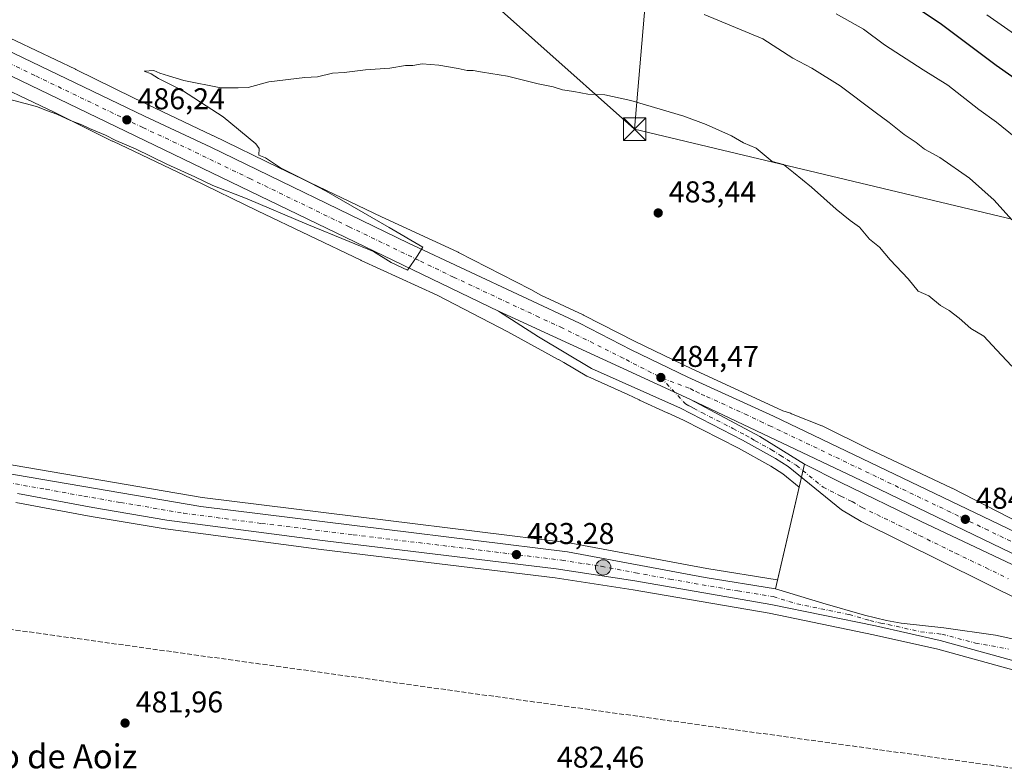
# Model space of a CAD drawing. Units: metres. Extents: x 624379 to 627830, y 4736494 to 4738869.
# Drawn here: x 627036 to 627364, y 4736998 to 4737245 of the extents above; entities that cross this region are included whole.
import ezdxf
from ezdxf.enums import TextEntityAlignment as Align

# ---------------------------------------------------------------- set-up
doc = ezdxf.new("R2010")
doc.units = ezdxf.units.M
doc.header["$MEASUREMENT"] = 0
doc.linetypes.add('DGN Style 3', pattern=[2.307223458686699, 1.648016756204785, -0.6592067024819142])
doc.linetypes.add('DGN Style 4', pattern=[2.6384748266838614, 1.318413404963828, -0.6592067024819142, 0.001648016756204785, -0.6592067024819142])
for name, color, linetype, lineweight in [('Carretera de calzada única Cxs', 7, 'Continuous', 13), ('Carretera de calzada única eje', 7, 'DGN Style 4', 0), ('Conducción de hidrocarburos lineal', 6, 'DGN Style 3', 0), ('Cultivos herbáceos CxS', 92, 'Continuous', 0), ('Curva de nivel maestra', 30, 'Continuous', 30), ('Curva de nivel normal', 30, 'Continuous', 0), ('Huerta CxS', 92, 'Continuous', 0), ('Instalación de servicios públicos CxS', 91, 'Continuous', 0), ('Núcleo urbano CxS', 7, 'Continuous', 0), ('Punto de cota en terreno', 7, 'Continuous', 0), ('Punto kilométrico de carretera', 7, 'Continuous', 0), ('Rótulo de punto de cota en terreno', 7, 'Continuous', 0), ('Tendido', 6, 'Continuous', 0), ('Texto cartográfico', 7, 'Continuous', 0), ('Torre de tendido puntual', 7, 'Continuous', 0), ('Área de descanso CxS', 135, 'Continuous', 0)]:
    doc.layers.add(name, color=color, linetype=linetype, lineweight=lineweight)
doc.styles.add('Style-Arial', font='txt')

# ---------------------------------------------------------------- blocks, each defined once
blk = doc.blocks.new('*U9')
at = {"layer": 'Cultivos herbáceos CxS', "color": 92, "linetype": 'Continuous', "lineweight": 0}
for points in [[(627021.6139000002, 4737226.7531, 485.9189999999944), (627047.8627000004, 4737214.360500001, 485.4823000000034), (627067.0105, 4737204.846200001, 485.3009000000021), (627067.0214000001, 4737204.8408, 485.3004999999976), (627067.0322000004, 4737204.8355, 485.3000999999931), (627067.1398, 4737204.783299999, 485.2961000000069), (627093.5477, 4737192.247500001, 485.0950000000012), (627115.3870999999, 4737181.6524, 484.873900000006), (627115.4007000001, 4737181.6458, 484.874100000001), (627115.4041999998, 4737181.644099999, 484.874100000001), (627115.4144000001, 4737181.6392, 484.8742000000057), (627149.8136999998, 4737165.1097, 484.4618999999948), (627149.9451000001, 4737165.0481, 484.4590999999928), (627175.2418999998, 4737153.452299999, 484.2051999999967), (627198.8784999996, 4737141.3073, 484.0978000000032), (627215.6174999997, 4737132.0821, 483.9472999999998), (627215.7493000004, 4737132.0111, 483.943299999999), (627217.5383000001, 4737131.068499999, 483.8846000000049), (627225.1511000004, 4737126.5231, 483.8503999999957), (627225.4433000004, 4737126.372500001, 483.8549999999959), (627238.7818999998, 4737120.395300001, 483.8785999999964), (627242.5575000001, 4737118.596899999, 483.8139999999985), (627242.6731000004, 4737118.5429, 483.8144999999931), (627251.9530999997, 4737114.3027, 483.8003000000026), (627252.0480000004, 4737114.2601, 483.7985000000045), (627257.4039000003, 4737111.896700001, 483.7856000000029), (627275.6589000003, 4737102.522299999, 483.7394999999961), (627286.5159, 4737096.520300001, 483.9634999999981), (627290.4911000002, 4737093.983700001, 484.1064000000042), (627295.9079999998, 4737089.579100001, 483.756899999993), (627288.7537000002, 4737058.596999999, 483.1324000000022), (627288.5777000004, 4737058.638499999, 483.1291999999958), (627265.1133000003, 4737062.3961, 482.9563999999955), (627219.2865000004, 4737070.971700001, 483.1334999999963), (627219.1183000002, 4737070.997500001, 483.1309000000037), (627096.9463000001, 4737086.109099999, 483.1668000000063), (627013.0610999997, 4737100.392899999, 483.5543000000035)], [(627034.8372999999, 4737084.467700001, 483.4676999999938), (627059.9767000005, 4737079.756300001, 483.3487000000023), (627084.6633000001, 4737075.611500001, 483.3078999999998), (627084.7685000002, 4737075.595699999, 483.3068999999959), (627136.6749, 4737068.763699999, 483.0734999999986), (627214.5521000001, 4737059.377499999, 483.0366000000067), (627240.6355, 4737055.359300001, 483.0798999999971), (627285.9030999999, 4737047.5119, 483.144100000005), (627320.7374999998, 4737040.387499999, 483.1266000000033), (627342.1405999997, 4737035.5295, 483.0877999999939), (627369.0997000001, 4737028.124299999, 483.1756000000024)]]:
    blk.add_polyline3d(points, dxfattribs=at)
blk = doc.blocks.new('*U23')
at = {"layer": 'Cultivos herbáceos CxS', "color": 92, "linetype": 'Continuous', "lineweight": 0}
blk.add_polyline3d([(627369.6003000002, 4737077.5121, 484.4851999999955), (627346.8661000002, 4737089.1665, 483.8389000000025), (627346.7555000001, 4737089.222100001, 483.8396000000066), (627346.6255000001, 4737089.284700001, 483.8405999999959), (627319.0481000004, 4737102.272500001, 483.6778999999952), (627304.0323000001, 4737109.7105, 483.6342000000004), (627303.5491000004, 4737109.9299, 483.6236000000063), (627303.4650999998, 4737109.9641, 483.622199999998), (627293.4164000005, 4737113.9945, 483.6309000000037), (627293.0005000001, 4737114.147500001, 483.6453000000038), (627290.4556, 4737115.0043, 483.7127999999939), (627288.5916999998, 4737115.897100001, 483.7099000000017), (627260.1282000003, 4737128.9045, 484.1324000000022), (627241.3197, 4737138.024700001, 484.1566000000021), (627224.0596000003, 4737146.8793, 484.1714999999967), (627223.9620000003, 4737146.927300001, 484.1714999999967), (627209.8289999999, 4737153.542099999, 484.3947000000044), (627206.4996999997, 4737155.376900001, 484.444399999993), (627206.2944999998, 4737155.485500001, 484.4397000000026), (627182.3947999999, 4737167.765699999, 484.3027000000002), (627182.2769999999, 4737167.8247, 484.3076000000001), (627182.0721000005, 4737167.922499999, 484.315499999997), (627156.6782000001, 4737179.5625, 484.6926999999997), (627122.3574999999, 4737196.053900001, 485.1125999999931), (627100.5012999997, 4737206.6577, 485.4208999999974), (627100.4401000004, 4737206.6873, 485.4220999999961), (627074.0663000002, 4737219.206900001, 485.8027000000002), (627054.9001000002, 4737228.7305, 486.0311999999976), (627054.7663000004, 4737228.794700001, 486.0351999999984), (627028.4260999998, 4737241.2305, 486.4113999999972)], dxfattribs=at)
blk = doc.blocks.new('*U24')
at = {"layer": 'Núcleo urbano CxS', "color": 7, "linetype": 'Continuous', "lineweight": 0}
for points in [[(627028.4260999998, 4737241.2305, 486.4113999999972), (627054.7663000004, 4737228.794700001, 486.0351999999984), (627054.9001000002, 4737228.7305, 486.0311999999976), (627074.0663000002, 4737219.206900001, 485.8027000000002), (627100.4401000004, 4737206.6873, 485.4220999999961), (627100.5012999997, 4737206.6577, 485.4208999999974), (627122.3574999999, 4737196.053900001, 485.1125999999931), (627156.6782000001, 4737179.5625, 484.6926999999997), (627182.0721000005, 4737167.922499999, 484.315499999997), (627182.2769999999, 4737167.8247, 484.3076000000001), (627182.3947999999, 4737167.765699999, 484.3027000000002), (627206.2944999998, 4737155.485500001, 484.4397000000026), (627206.4996999997, 4737155.376900001, 484.444399999993), (627209.8289999999, 4737153.542099999, 484.3947000000044), (627223.9620000003, 4737146.927300001, 484.1714999999967), (627224.0596000003, 4737146.8793, 484.1714999999967), (627241.3197, 4737138.024700001, 484.1566000000021), (627260.1282000003, 4737128.9045, 484.1324000000022), (627288.5916999998, 4737115.897100001, 483.7099000000017), (627290.4556, 4737115.0043, 483.7127999999939), (627293.0005000001, 4737114.147500001, 483.6453000000038), (627293.4164000005, 4737113.9945, 483.6309000000037), (627303.4650999998, 4737109.9641, 483.622199999998), (627303.5491000004, 4737109.9299, 483.6236000000063), (627304.0323000001, 4737109.7105, 483.6342000000004), (627319.0481000004, 4737102.272500001, 483.6778999999952), (627346.6255000001, 4737089.284700001, 483.8405999999959), (627346.7555000001, 4737089.222100001, 483.8396000000066), (627346.8661000002, 4737089.1665, 483.8389000000025), (627369.6003000002, 4737077.5121, 484.4851999999955)], [(627369.0997000001, 4737028.124299999, 483.1756000000024), (627342.1405999997, 4737035.5295, 483.0877999999939), (627320.7374999998, 4737040.387499999, 483.1266000000033), (627285.9030999999, 4737047.5119, 483.144100000005), (627240.6355, 4737055.359300001, 483.0798999999971), (627214.5521000001, 4737059.377499999, 483.0366000000067), (627136.6749, 4737068.763699999, 483.0734999999986), (627084.7685000002, 4737075.595699999, 483.3068999999959), (627084.6633000001, 4737075.611500001, 483.3078999999998), (627059.9767000005, 4737079.756300001, 483.3487000000023), (627034.8372999999, 4737084.467700001, 483.4676999999938)], [(627013.0610999997, 4737100.392899999, 483.5543000000035), (627096.9463000001, 4737086.109099999, 483.1668000000063), (627219.1183000002, 4737070.997500001, 483.1309000000037), (627219.2865000004, 4737070.971700001, 483.1334999999963), (627265.1133000003, 4737062.3961, 482.9563999999955), (627288.5777000004, 4737058.638499999, 483.1291999999958), (627288.7537000002, 4737058.596999999, 483.1324000000022), (627295.9079999998, 4737089.579100001, 483.756899999993), (627290.4911000002, 4737093.983700001, 484.1064000000042), (627286.5159, 4737096.520300001, 483.9634999999981), (627275.6589000003, 4737102.522299999, 483.7394999999961), (627257.4039000003, 4737111.896700001, 483.7856000000029), (627252.0480000004, 4737114.2601, 483.7985000000045), (627251.9530999997, 4737114.3027, 483.8003000000026), (627242.6731000004, 4737118.5429, 483.8144999999931), (627242.5575000001, 4737118.596899999, 483.8139999999985), (627238.7818999998, 4737120.395300001, 483.8785999999964), (627225.4433000004, 4737126.372500001, 483.8549999999959), (627225.1511000004, 4737126.5231, 483.8503999999957), (627217.5383000001, 4737131.068499999, 483.8846000000049), (627215.7493000004, 4737132.0111, 483.943299999999), (627215.6174999997, 4737132.0821, 483.9472999999998), (627198.8784999996, 4737141.3073, 484.0978000000032), (627175.2418999998, 4737153.452299999, 484.2051999999967), (627149.9451000001, 4737165.0481, 484.4590999999928), (627149.8136999998, 4737165.1097, 484.4618999999948), (627115.4144000001, 4737181.6392, 484.8742000000057), (627115.4041999998, 4737181.644099999, 484.874100000001), (627115.4007000001, 4737181.6458, 484.874100000001), (627115.3870999999, 4737181.6524, 484.873900000006), (627093.5477, 4737192.247500001, 485.0950000000012), (627067.1398, 4737204.783299999, 485.2961000000069), (627067.0322000004, 4737204.8355, 485.3000999999931), (627067.0214000001, 4737204.8408, 485.3004999999976), (627067.0105, 4737204.846200001, 485.3009000000021), (627047.8627000004, 4737214.360500001, 485.4823000000034), (627021.6139000002, 4737226.7531, 485.9189999999944)]]:
    blk.add_polyline3d(points, dxfattribs=at)
blk = doc.blocks.new('5PATER')
at = {"layer": 'Huerta CxS', "linetype": 'Continuous', "lineweight": 0}
h = blk.add_hatch(color=51, dxfattribs=at)
edge = h.paths.add_edge_path()
edge.add_ellipse((0, 0), major_axis=(-0.1095731443231308, -0.1110710700762829), ratio=0.9994222409660322, start_angle=0, end_angle=360)
blk = doc.blocks.new('*U31')
at = {"layer": 'Carretera de calzada única Cxs', "color": 7, "linetype": 'Continuous', "lineweight": 13}
blk.add_polyline3d([(627259.7301000003, 4737118.7601, 484.4032000000007), (627282.7801000001, 4737106.440099999, 484.4064999999973), (627297.6700999998, 4737097.210100001, 484.3686000000016), (627309.5500999996, 4737091.1601, 484.3215000000055), (627336.5500999996, 4737078.090100001, 484.2246000000014), (627397.0701000001, 4737049.5101, 484.5595999999932), (627422.0701000001, 4737038.0801, 484.7783999999957), (627460.9600999998, 4737020.720100001, 485.0194000000047), (627474.7600999996, 4737014.610099999, 485.1070999999939), (627484.0701000001, 4737010.9101, 485.1411999999983), (627491.1700999998, 4737008.470100001, 485.1496999999945), (627498.3501000004, 4737006.420100001, 485.2229999999981), (627520.3201000001, 4737001.8201, 485.3567999999942), (627492.2637, 4737004.6359, 485.1809000000067), (627478.9401000004, 4737006.0001, 485.155700000003), (627456.9200999998, 4737011.100099999, 484.945000000007), (627389.1201, 4737035.360099999, 485.0528000000049), (627391.0000999998, 4737036.540100001, 484.6649000000034), (627395.1001000004, 4737039.640100001, 484.0348999999987), (627384.4200999998, 4737044.4101, 487.5479999999953), (627316.6201, 4737078.050100001, 484.9018000000069), (627310.0701000001, 4737081.9301, 484.9106999999931), (627292.2500999998, 4737096.420100001, 484.3217000000004), (627288.0500999996, 4737099.100099999, 484.3874999999971), (627277.0701000001, 4737105.170100001, 484.2155999999959), (627256.3501000004, 4737115.8101, 484.1904000000068), (627226.6700999998, 4737129.110099999, 484.2676999999967), (627209.0000999998, 4737139.6601, 484.4254999999976), (627195.7301000003, 4737148.170100001, 484.5409000000073)], close=True, dxfattribs=at)
blk.add_3dface([(627398.0000999998, 4737034.1601, 484.1803999999975), (627428.8501000004, 4737022.5801, 484.6965000000055), (627429.6001000004, 4737023.7301, 484.6548000000039), (627402.1001000004, 4737037.2601, 485.4415000000009)], dxfattribs=at)
blk = doc.blocks.new('*U32')
at = {"layer": 'Carretera de calzada única Cxs', "color": 7, "linetype": 'Continuous', "lineweight": 13}
for points in [[(627012.5301000001, 4737097.440099999, 483.7589000000008), (627096.5100999996, 4737083.140100001, 483.4980999999971), (627218.7500999998, 4737068.020099999, 484.2544999999955), (627264.6001000004, 4737059.440099999, 483.812699999995), (627288.0800999999, 4737055.6801, 485.2045000000071), (627303.8300999999, 4737050.850099999, 484.0641999999935), (627317.7100999998, 4737046.890100001, 484.3840000000055), (627325.0000999998, 4737045.110099999, 484.4377999999998), (627329.9200999998, 4737044.2401, 484.0424000000058), (627344.1001000004, 4737042.670100001, 483.7810999999929), (627361.4101, 4737040.2401, 484.4527999999991), (627382.2600999996, 4737035.690099999, 486.5314000000071)], [(627369.9200999998, 4737031.0101, 483.3675999999978), (627342.8701, 4737038.440099999, 483.3271999999997), (627321.3701, 4737043.3201, 483.5531999999948), (627286.4600999998, 4737050.460100001, 483.3322000000044), (627241.1201, 4737058.3201, 483.2214999999997), (627214.9600999998, 4737062.350099999, 483.1759000000021), (627137.0500999996, 4737071.7401, 483.2437000000064), (627085.1601, 4737078.5701, 483.3742000000057), (627060.5000999998, 4737082.710100001, 483.4866999999941), (627035.3701, 4737087.420100001, 483.6018999999943)]]:
    blk.add_polyline3d(points, dxfattribs=at)
blk = doc.blocks.new('5HITCA')
at = {"layer": 'Punto kilométrico de carretera', "linetype": 'Continuous', "lineweight": 0}
h = blk.add_hatch(color=1, dxfattribs=at)
edge = h.paths.add_edge_path()
edge.add_arc((0, 0), 0.2558578010358639, 0, 360)
at = {"layer": 'Punto kilométrico de carretera', "color": 7, "linetype": 'Continuous', "lineweight": 0}
blk.add_circle((0, 0), 0.2558578010358639, dxfattribs=at)
blk = doc.blocks.new('5TTEND')
at = {"layer": 'Instalación de servicios públicos CxS', "color": 7, "linetype": 'Continuous', "lineweight": 0}
for p, q in [((-0.375, 0.3754), (0.375, -0.3746)), ((0.3720000000000001, 0.3784000000000001), (-0.3720000000000001, -0.3776))]:
    blk.add_line(p, q, dxfattribs=at)
at = {"layer": 'Instalación de servicios públicos CxS', "color": 7, "linetype": 'Continuous', "lineweight": 0, "flags": 128}
blk.add_lwpolyline([(-0.375, -0.3746), (0.375, -0.3746), (0.375, 0.3754), (-0.375, 0.3754), (-0.3720000000000001, -0.3776)], dxfattribs=at)

msp = doc.modelspace()

# ---------------------------------------------------------------- linework, layer by layer
at = {"layer": 'Carretera de calzada única Cxs', "color": 7, "linetype": 'Continuous', "lineweight": 13, "extrusion": (0.001776431234716135, -0.0008163256658493255, 0.9999980889504119), "elevation": -2268.345574935246, "flags": 128}
msp.add_lwpolyline([(627257.8798650458, 4737118.486770043), (627193.879721414, 4737147.896779842)], dxfattribs=at)
msp.add_lwpolyline([(627257.8798650458, 4737118.486770043), (627193.879721414, 4737147.896779842)], dxfattribs=at)
at = {"layer": 'Carretera de calzada única Cxs', "color": 7, "linetype": 'Continuous', "lineweight": 13}
for points in [[(626733.1231000006, 4737377.733100001, 488.429099999994), (626756.1401000004, 4737366.340100001, 488.382700000002), (626844.6700999998, 4737324.5701, 488.2119999999995), (626896.9200999998, 4737299.4901, 487.715400000001), (626951.4401000004, 4737273.5101, 487.2994999999937), (626976.4801000003, 4737261.860099999, 487.1144000000059), (627077.7100999998, 4737213.100099999, 486.0795999999973), (627099.8901000004, 4737202.8301, 485.7678000000015), (627165.7500999998, 4737170.860099999, 484.9728999999934), (627222.6901000004, 4737144.210100001, 484.472299999994), (627239.9801000003, 4737135.340100001, 484.4355000000069), (627258.8501000004, 4737126.190099999, 484.4095999999991), (627287.3201000001, 4737113.1801, 484.3059999999969), (627376.1700999998, 4737070.610099999, 484.778999999995)], [(627195.7301000003, 4737148.170100001, 484.5409000000073), (627004.5701000001, 4737240.3301, 486.7402000000002), (626896.2801000001, 4737291.690099999, 487.5981000000029), (626739.5500999996, 4737366.5701, 488.4523000000045), (626722.1360999999, 4737374.8453, 488.3880999999965)], [(626976.4801000003, 4737261.860099999, 487.1144000000059), (627077.7100999998, 4737213.100099999, 486.0795999999973), (627099.8901000004, 4737202.8301, 485.7678000000015), (627165.7500999998, 4737170.860099999, 484.9728999999934), (627222.6901000004, 4737144.210100001, 484.472299999994), (627239.9801000003, 4737135.340100001, 484.4355000000069), (627258.8501000004, 4737126.190099999, 484.4095999999991), (627287.3201000001, 4737113.1801, 484.3059999999969), (627376.1700999998, 4737070.610099999, 484.778999999995)], [(627366.5800999999, 4737067.640100001, 484.7347000000009), (627316.5500999996, 4737091.790100001, 484.5170999999973), (627259.7301000003, 4737118.7601, 484.4032000000007), (627195.7301000003, 4737148.170100001, 484.5409000000073), (627004.5701000001, 4737240.3301, 486.7402000000002)], [(626575.4700999996, 4737222.5601, 487.3087999999989), (626579.8901000004, 4737221.7601, 488.2982000000048), (626596.6401000004, 4737218.350099999, 486.0629999999946), (626613.4101, 4737214.4301, 486.876900000003), (626754.1201, 4737169.4301, 486.1802000000025), (626773.3000999996, 4737162.6801, 484.8267999999953), (626911.3300999999, 4737119.090100001, 483.9906000000047), (626942.8000999996, 4737110.6501, 483.8233999999939), (627012.5301000001, 4737097.440099999, 483.7589000000008), (627096.5100999996, 4737083.140100001, 483.4980999999971), (627218.7500999998, 4737068.020099999, 484.2544999999955), (627264.6001000004, 4737059.440099999, 483.812699999995), (627288.0800999999, 4737055.6801, 485.2045000000071), (627303.8300999999, 4737050.850099999, 484.0641999999935), (627317.7100999998, 4737046.890100001, 484.3840000000055), (627325.0000999998, 4737045.110099999, 484.4377999999998), (627329.9200999998, 4737044.2401, 484.0424000000058), (627344.1001000004, 4737042.670100001, 483.7810999999929), (627361.4101, 4737040.2401, 484.4527999999991), (627382.2600999996, 4737035.690099999, 486.5314000000071), (627389.1201, 4737035.360099999, 485.0528000000049)], [(627389.1201, 4737035.360099999, 485.0528000000049), (627391.0000999998, 4737036.540100001, 484.6649000000034), (627395.1001000004, 4737039.640100001, 484.0348999999987), (627384.4200999998, 4737044.4101, 487.5479999999953), (627316.6201, 4737078.050100001, 484.9018000000069), (627310.0701000001, 4737081.9301, 484.9106999999931), (627292.2500999998, 4737096.420100001, 484.3217000000004), (627288.0500999996, 4737099.100099999, 484.3874999999971), (627277.0701000001, 4737105.170100001, 484.2155999999959), (627256.3501000004, 4737115.8101, 484.1904000000068), (627226.6700999998, 4737129.110099999, 484.2676999999967), (627209.0000999998, 4737139.6601, 484.4254999999976), (627195.7301000003, 4737148.170100001, 484.5409000000073)], [(627259.7301000003, 4737118.7601, 484.4032000000007), (627282.7801000001, 4737106.440099999, 484.4064999999973), (627297.6700999998, 4737097.210100001, 484.3686000000016), (627309.5500999996, 4737091.1601, 484.3215000000055), (627336.5500999996, 4737078.090100001, 484.2246000000014), (627397.0701000001, 4737049.5101, 484.5595999999932), (627422.0701000001, 4737038.0801, 484.7783999999957), (627460.9600999998, 4737020.720100001, 485.0194000000047), (627474.7600999996, 4737014.610099999, 485.1070999999939), (627484.0701000001, 4737010.9101, 485.1411999999983), (627491.1700999998, 4737008.470100001, 485.1496999999945), (627498.3501000004, 4737006.420100001, 485.2229999999981), (627520.3201000001, 4737001.8201, 485.3567999999942)], [(627553.6601, 4736999.6801, 485.1284000000014), (627541.6001000004, 4737001.9301, 485.2143000000069), (627526.6401000004, 4737005.0101, 485.2885999999999), (627514.2301000003, 4737007.9901, 485.3732000000019), (627499.6401000004, 4737011.9901, 485.4195999999939), (627475.3701, 4737019.850099999, 485.3747000000003), (627461.9600999998, 4737024.880100001, 485.3025999999954), (627448.0100999996, 4737030.4101, 485.2648999999947), (627427.2600999996, 4737039.100099999, 485.1875), (627411.7500999998, 4737046.1801, 485.0696000000025), (627366.5800999999, 4737067.640100001, 484.7347000000009), (627316.5500999996, 4737091.790100001, 484.5170999999973), (627259.7301000003, 4737118.7601, 484.4032000000007)], [(627369.9200999998, 4737031.0101, 483.3675999999978), (627342.8701, 4737038.440099999, 483.3271999999997), (627321.3701, 4737043.3201, 483.5531999999948), (627286.4600999998, 4737050.460100001, 483.3322000000044), (627241.1201, 4737058.3201, 483.2214999999997), (627214.9600999998, 4737062.350099999, 483.1759000000021), (627137.0500999996, 4737071.7401, 483.2437000000064), (627085.1601, 4737078.5701, 483.3742000000057), (627060.5000999998, 4737082.710100001, 483.4866999999941), (627035.3701, 4737087.420100001, 483.6018999999943)]]:
    msp.add_polyline3d(points, dxfattribs=at)
at = {"layer": 'Carretera de calzada única eje', "color": 7, "linetype": 'DGN Style 4', "lineweight": 0}
for points in [[(627249.8201000001, 4737126.0701, 484.4459999999963), (627249.1201, 4737126.4101, 484.4511000000057), (627237.3201000001, 4737132.4901, 484.5095000000001), (627227.4600999998, 4737137.4301, 484.5488999999943), (627216.9801000003, 4737142.600099999, 484.5890999999974), (627209.2100999998, 4737146.1801, 484.6198000000004), (627180.7301000003, 4737159.5101, 484.8095999999932), (627169.2801000001, 4737165.040100001, 484.9317000000011), (627146.0000999998, 4737176.2601, 485.200800000006), (627113.0701000001, 4737192.2501, 485.6432999999961), (627088.3201000001, 4737204.1801, 485.9695999999968), (627077.2301000003, 4737209.3201, 486.1193999999959), (627041.1401000004, 4737226.720100001, 486.5795999999973), (626990.5301000001, 4737251.090100001, 487.0657999999967)], [(627371.3701, 4737069.130100001, 484.8678999999975), (627358.8701, 4737075.170100001, 484.7764000000025), (627346.3501000004, 4737081.190099999, 484.6940999999933), (627301.9200999998, 4737102.4801, 484.4986000000063), (627289.6901000004, 4737108.300100001, 484.4382999999943), (627286.6001000004, 4737109.7601, 484.4336000000039), (627283.9401000004, 4737111.020099999, 484.4361000000063), (627278.7301000003, 4737113.5001, 484.436600000001), (627264.5100999996, 4737120.0101, 484.422000000006), (627262.6201, 4737120.9001, 484.4268000000012), (627260.7500999998, 4737121.790100001, 484.4363000000012), (627259.2801000001, 4737122.4801, 484.4462000000058), (627249.8201000001, 4737126.0701, 484.4459999999963)], [(627249.8201000001, 4737126.0701, 484.4459999999963), (627258.0500999996, 4737117.290100001, 484.3652000000002), (627259.2301000003, 4737116.6501, 484.3310000000056), (627259.7500999998, 4737116.380100001, 484.3227000000043), (627260.7500999998, 4737115.840100001, 484.3160000000062), (627263.5100999996, 4737114.360099999, 484.3430999999982), (627273.8701, 4737109.050100001, 484.3653999999952), (627278.0500999996, 4737106.8101, 484.3524999999936), (627279.9200999998, 4737105.8101, 484.3390000000073), (627281.2301000003, 4737105.0101, 484.3533000000025), (627286.7100999998, 4737101.9801, 484.3846000000049), (627289.6700999998, 4737100.130100001, 484.3974000000017), (627291.7801000001, 4737098.790100001, 484.3917999999976), (627294.9600999998, 4737096.8101, 484.3542000000016), (627303.8701, 4737089.5701, 484.1437000000006), (627309.8000999996, 4737086.550100001, 484.2158999999957), (627313.6001000004, 4737084.710100001, 484.1840999999986), (627316.8701, 4737082.7601, 484.0623999999953), (627326.5800999999, 4737078.0701, 483.9673000000039), (627336.0301000001, 4737073.390100001, 483.8983000000007), (627338.5701000001, 4737072.1801, 483.9156999999978), (627348.0100999996, 4737067.5001, 483.7571999999927), (627358.0800999999, 4737062.7401, 483.7281999999978), (627365.6001000004, 4737059.0101, 483.8381999999983)], [(627023.9600999998, 4737092.4301, 483.7548999999999), (627044.9401000004, 4737088.850099999, 483.6110999999946), (627057.5100999996, 4737086.5001, 483.5638999999938), (627069.8300999999, 4737084.4301, 483.4891999999964), (627090.8201000001, 4737080.840100001, 483.4266999999964), (627116.7801000001, 4737077.4301, 483.725900000005), (627132.0500999996, 4737075.550100001, 483.5837999999931), (627147.3300999999, 4737073.6601, 483.2762999999978), (627186.2801000001, 4737068.970100001, 483.2489999999962), (627216.8501000004, 4737065.1801, 483.8108999999968), (627229.9401000004, 4737063.170100001, 483.3122000000003), (627241.3901000004, 4737061.020099999, 483.3083999999944), (627252.8501000004, 4737058.880100001, 483.3307000000059), (627275.5301000001, 4737054.940099999, 483.6459999999934), (627287.2801000001, 4737053.0701, 483.8442000000068), (627295.1401000004, 4737050.6601, 483.6119000000036), (627312.6001000004, 4737047.090100001, 483.5277999999962), (627319.5301000001, 4737045.090100001, 484.0592000000034), (627323.1700999998, 4737044.220100001, 484.0059999999939), (627325.6401000004, 4737043.770099999, 483.8709999999992), (627336.3901000004, 4737041.340100001, 483.415599999993), (627343.4801000003, 4737040.5601, 483.510500000004), (627354.6901000004, 4737037.610099999, 483.4983000000066), (627365.6601, 4737035.610099999, 483.9223000000056)]]:
    msp.add_polyline3d(points, dxfattribs=at)
at = {"layer": 'Conducción de hidrocarburos lineal', "color": 6, "linetype": 'DGN Style 3', "lineweight": 0}
msp.add_polyline3d([(627822.5963000003, 4736932.7885, 480.7532999999967), (627017.4983000001, 4737044.317500001, 482.3227000000043), (626767.6996999999, 4737083.199899999, 484.0908999999957), (626458.8600000005, 4737026.77, 487.3555999999954), (626331.4001000002, 4736922.9, 493.1401000000042), (626287.0946000004, 4736910.007099999, 496.4858999999997), (626101.7074999996, 4736972.212400001, 520.5328000000009), (625791.3505999995, 4737088.2589, 525.539300000004), (625652.5601000005, 4737136.950800001, 526.9137999999948), (625287.6358000003, 4737454.0196, 508.024900000004), (625048.3991, 4737658.331300001, 508.3585000000021), (624940.7664000001, 4737749.771500001, 505.9657000000007), (624661.8649000004, 4737991.3366, 510.5602999999974), (624485.9873000003, 4738105.825999999, 518.5584999999992), (624390.3975000001, 4738168.0178, 519.2783000000054)], dxfattribs=at)
at = {"layer": 'Cultivos herbáceos CxS', "color": 92, "linetype": 'Continuous', "lineweight": 0}
for points in [[(627028.4260999998, 4737241.2305, 486.4113999999972), (627054.7663000004, 4737228.794700001, 486.0351999999984), (627054.9001000002, 4737228.7305, 486.0311999999976), (627074.0663000002, 4737219.206900001, 485.8027000000002), (627100.4401000004, 4737206.6873, 485.4220999999961), (627100.5012999997, 4737206.6577, 485.4208999999974), (627122.3574999999, 4737196.053900001, 485.1125999999931), (627156.6782000001, 4737179.5625, 484.6926999999997), (627182.0721000005, 4737167.922499999, 484.315499999997), (627182.2769999999, 4737167.8247, 484.3076000000001), (627182.3947999999, 4737167.765699999, 484.3027000000002), (627206.2944999998, 4737155.485500001, 484.4397000000026), (627206.4996999997, 4737155.376900001, 484.444399999993), (627209.8289999999, 4737153.542099999, 484.3947000000044), (627223.9620000003, 4737146.927300001, 484.1714999999967), (627224.0596000003, 4737146.8793, 484.1714999999967), (627241.3197, 4737138.024700001, 484.1566000000021), (627260.1282000003, 4737128.9045, 484.1324000000022), (627288.5916999998, 4737115.897100001, 483.7099000000017), (627290.4556, 4737115.0043, 483.7127999999939), (627293.0005000001, 4737114.147500001, 483.6453000000038), (627293.4164000005, 4737113.9945, 483.6309000000037), (627303.4650999998, 4737109.9641, 483.622199999998), (627303.5491000004, 4737109.9299, 483.6236000000063), (627304.0323000001, 4737109.7105, 483.6342000000004), (627319.0481000004, 4737102.272500001, 483.6778999999952), (627346.6255000001, 4737089.284700001, 483.8405999999959), (627346.7555000001, 4737089.222100001, 483.8396000000066), (627346.8661000002, 4737089.1665, 483.8389000000025), (627369.6003000002, 4737077.5121, 484.4851999999955)], [(627013.0610999997, 4737100.392899999, 483.5543000000035), (627096.9463000001, 4737086.109099999, 483.1668000000063), (627219.1183000002, 4737070.997500001, 483.1309000000037), (627219.2865000004, 4737070.971700001, 483.1334999999963), (627265.1133000003, 4737062.3961, 482.9563999999955), (627288.5777000004, 4737058.638499999, 483.1291999999958), (627288.7537000002, 4737058.596999999, 483.1324000000022), (627295.9079999998, 4737089.579100001, 483.756899999993), (627290.4911000002, 4737093.983700001, 484.1064000000042), (627286.5159, 4737096.520300001, 483.9634999999981), (627275.6589000003, 4737102.522299999, 483.7394999999961), (627257.4039000003, 4737111.896700001, 483.7856000000029), (627252.0480000004, 4737114.2601, 483.7985000000045), (627251.9530999997, 4737114.3027, 483.8003000000026), (627242.6731000004, 4737118.5429, 483.8144999999931), (627242.5575000001, 4737118.596899999, 483.8139999999985), (627238.7818999998, 4737120.395300001, 483.8785999999964), (627225.4433000004, 4737126.372500001, 483.8549999999959), (627225.1511000004, 4737126.5231, 483.8503999999957), (627217.5383000001, 4737131.068499999, 483.8846000000049), (627215.7493000004, 4737132.0111, 483.943299999999), (627215.6174999997, 4737132.0821, 483.9472999999998), (627198.8784999996, 4737141.3073, 484.0978000000032), (627175.2418999998, 4737153.452299999, 484.2051999999967), (627149.9451000001, 4737165.0481, 484.4590999999928), (627149.8136999998, 4737165.1097, 484.4618999999948), (627115.4144000001, 4737181.6392, 484.8742000000057), (627115.4041999998, 4737181.644099999, 484.874100000001), (627115.4007000001, 4737181.6458, 484.874100000001), (627115.3870999999, 4737181.6524, 484.873900000006), (627093.5477, 4737192.247500001, 485.0950000000012), (627067.1398, 4737204.783299999, 485.2961000000069), (627067.0322000004, 4737204.8355, 485.3000999999931), (627067.0214000001, 4737204.8408, 485.3004999999976), (627067.0105, 4737204.846200001, 485.3009000000021), (627047.8627000004, 4737214.360500001, 485.4823000000034), (627021.6139000002, 4737226.7531, 485.9189999999944)], [(627034.8372999999, 4737084.467700001, 483.4676999999938), (627059.9767000005, 4737079.756300001, 483.3487000000023), (627084.6633000001, 4737075.611500001, 483.3078999999998), (627084.7685000002, 4737075.595699999, 483.3068999999959), (627136.6749, 4737068.763699999, 483.0734999999986), (627214.5521000001, 4737059.377499999, 483.0366000000067), (627240.6355, 4737055.359300001, 483.0798999999971), (627285.9030999999, 4737047.5119, 483.144100000005), (627320.7374999998, 4737040.387499999, 483.1266000000033), (627342.1405999997, 4737035.5295, 483.0877999999939), (627369.0997000001, 4737028.124299999, 483.1756000000024)]]:
    msp.add_polyline3d(points, dxfattribs=at)
at = {"layer": 'Curva de nivel maestra', "color": 30, "linetype": 'Continuous', "lineweight": 30, "elevation": 500, "flags": 128}
msp.add_lwpolyline([(627031.7999999998, 4737363.940099999), (627042.1900000004, 4737356.370100001), (627063.2000000002, 4737344.040100001), (627080.2300000006, 4737335.970100001), (627102.7000000002, 4737328.610099999), (627116.9800000006, 4737325.1601), (627129.4000000004, 4737320.790100001), (627146.6600000003, 4737312.420100001), (627154.0599999997, 4737309.640100001), (627162.3600000005, 4737308.610099999), (627174.8300000001, 4737306.5001), (627185.6900000004, 4737303.870100001), (627201.9800000006, 4737299.460100001), (627232.2999999998, 4737293.690099999), (627248.0800000001, 4737289.9901), (627263.1900000004, 4737286.040100001), (627281.5, 4737279.440099999), (627291.0700000003, 4737274.4001), (627296.9900000002, 4737270.2601), (627313.6699999999, 4737262.4801), (627323.0199999996, 4737257.5801), (627343.3099999997, 4737243.8301), (627361.6299999999, 4737230.110099999), (627383.2000000002, 4737214.960100001)], dxfattribs=at)
at = {"layer": 'Curva de nivel normal', "color": 30, "linetype": 'Continuous', "lineweight": 0, "flags": 128}
for points, elevation in [([(627264.2999999998, 4737247.0001), (627283.8600000005, 4737238.860099999), (627293.8600000005, 4737232.450099999), (627300.0999999996, 4737229.110099999), (627309.6200000001, 4737223.200099999), (627321.2000000002, 4737214.4801), (627325.9600000001, 4737211.0601), (627330.9600000001, 4737207.0101), (627334.9600000001, 4737204.340100001), (627337.6600000003, 4737202.130100001), (627342.7999999998, 4737199.340100001), (627352.7400000002, 4737192.4801), (627360.9400000004, 4737185.200099999), (627366.8200000003, 4737178.610099999)], 490), ([(627308.2100000001, 4737247.1801), (627317.4199999999, 4737242.0701), (627324.3600000005, 4737236.920100001), (627337.2100000001, 4737228.620100001), (627345.4699999997, 4737223.4801), (627355.75, 4737215.380100001), (627361.6399999997, 4737211.1501), (627367.5800000001, 4737206.4001)], 495), ([(627371.3300000001, 4737237.890100001), (627358.5, 4737246.9301)], 505), ([(627024.8600000005, 4737220.7601), (627041.7800000003, 4737216.4001), (627045.4500000002, 4737214.890100001), (627048.4800000006, 4737213.8101), (627053.1100000005, 4737211.640100001), (627056.8399999999, 4737210.280099999), (627059.4400000004, 4737208.9901), (627064.7400000002, 4737206.780099999), (627068.1600000003, 4737205.0601), (627074.7800000003, 4737202.280099999), (627085.1600000003, 4737197.1601), (627094.5499999998, 4737192.880100001), (627100.4600000001, 4737190.030099999), (627111.9900000002, 4737185.540100001), (627131.79, 4737177.140100001), (627145.9699999997, 4737171.4101), (627154.0099999999, 4737168.030099999), (627159.9900000002, 4737164.360099999), (627165.3899999997, 4737161.800100001), (627168.5800000001, 4737166.460100001), (627170.5099999999, 4737169.4801), (627159.2599999999, 4737176.0701), (627138.2400000002, 4737188.100099999), (627130.1600000003, 4737192.370100001), (627123.0899999999, 4737195.970100001), (627118.0499999998, 4737199.270099999), (627115.7999999998, 4737200.140100001), (627115.9800000006, 4737202.3201), (627114.8899999997, 4737203.890100001), (627103.9900000002, 4737212.960100001), (627090.4600000001, 4737221.710100001), (627082.3899999997, 4737225.6801), (627079.9500000002, 4737227.200099999), (627077.5999999996, 4737228.130100001), (627080.8600000005, 4737228.3301), (627082.8899999997, 4737227.460100001), (627085.7699999996, 4737226.630100001), (627090.8600000005, 4737225.0001), (627103.1699999999, 4737222.610099999), (627108.9800000006, 4737222.550100001), (627112.3099999997, 4737222.700099999), (627119.1600000003, 4737224.630100001), (627131.1900000004, 4737226.0601), (627135.4000000004, 4737226.270099999), (627140.4199999999, 4737227.4801), (627144.2699999996, 4737227.6501), (627151.4400000004, 4737228.590100001), (627159.5199999996, 4737229.1801), (627164.7199999997, 4737230.0001), (627167.1799999997, 4737230.0701), (627170.3200000003, 4737230.520099999), (627175.8499999996, 4737230.1801), (627182.3200000003, 4737229.0601), (627185.25, 4737228.3201), (627187.2999999998, 4737228.360099999), (627190.4400000004, 4737227.7601), (627198.6900000004, 4737226.5001), (627208.9800000006, 4737223.870100001), (627213.9800000006, 4737222.860099999), (627217, 4737221.9001), (627220.7999999998, 4737221.350099999), (627225.5300000003, 4737220.460100001), (627231.1699999999, 4737220.220100001), (627239.7699999996, 4737218.360099999), (627257.5, 4737213.170100001), (627264.9100000003, 4737210.3101), (627273.3499999996, 4737206.590100001), (627277.3799999999, 4737204.220100001), (627281.5800000001, 4737202.470100001), (627286.8799999999, 4737198.0001), (627290.6900000004, 4737197.0001), (627294.0800000001, 4737194.3301), (627300.0099999999, 4737189.4801), (627308.2599999999, 4737182.110099999), (627312.9699999997, 4737178.350099999), (627316.0700000003, 4737176.210100001), (627319.3399999999, 4737172.200099999), (627322.7000000002, 4737169.450099999), (627326.2199999997, 4737165.280099999), (627332.29, 4737158.9001), (627335.5800000001, 4737154.840100001), (627339.1100000005, 4737153.2301), (627342.9900000002, 4737150.090100001), (627345.9100000003, 4737148.360099999), (627349.2599999999, 4737145.8301), (627353.1399999997, 4737142.370100001), (627357.4900000002, 4737139.890100001), (627361.6600000003, 4737135.2501), (627366.8099999997, 4737129.890100001)], 485)]:
    msp.add_lwpolyline(points, dxfattribs=dict(at, elevation=elevation))
at = {"layer": 'Núcleo urbano CxS', "color": 7, "linetype": 'Continuous', "lineweight": 0}
for points in [[(627028.4260999998, 4737241.2305, 486.4113999999972), (627054.7663000004, 4737228.794700001, 486.0351999999984), (627054.9001000002, 4737228.7305, 486.0311999999976), (627074.0663000002, 4737219.206900001, 485.8027000000002), (627100.4401000004, 4737206.6873, 485.4220999999961), (627100.5012999997, 4737206.6577, 485.4208999999974), (627122.3574999999, 4737196.053900001, 485.1125999999931), (627156.6782000001, 4737179.5625, 484.6926999999997), (627182.0721000005, 4737167.922499999, 484.315499999997), (627182.2769999999, 4737167.8247, 484.3076000000001), (627182.3947999999, 4737167.765699999, 484.3027000000002), (627206.2944999998, 4737155.485500001, 484.4397000000026), (627206.4996999997, 4737155.376900001, 484.444399999993), (627209.8289999999, 4737153.542099999, 484.3947000000044), (627223.9620000003, 4737146.927300001, 484.1714999999967), (627224.0596000003, 4737146.8793, 484.1714999999967), (627241.3197, 4737138.024700001, 484.1566000000021), (627260.1282000003, 4737128.9045, 484.1324000000022), (627288.5916999998, 4737115.897100001, 483.7099000000017), (627290.4556, 4737115.0043, 483.7127999999939), (627293.0005000001, 4737114.147500001, 483.6453000000038), (627293.4164000005, 4737113.9945, 483.6309000000037), (627303.4650999998, 4737109.9641, 483.622199999998), (627303.5491000004, 4737109.9299, 483.6236000000063), (627304.0323000001, 4737109.7105, 483.6342000000004), (627319.0481000004, 4737102.272500001, 483.6778999999952), (627346.6255000001, 4737089.284700001, 483.8405999999959), (627346.7555000001, 4737089.222100001, 483.8396000000066), (627346.8661000002, 4737089.1665, 483.8389000000025), (627369.6003000002, 4737077.5121, 484.4851999999955)], [(627013.0610999997, 4737100.392899999, 483.5543000000035), (627096.9463000001, 4737086.109099999, 483.1668000000063), (627219.1183000002, 4737070.997500001, 483.1309000000037), (627219.2865000004, 4737070.971700001, 483.1334999999963), (627265.1133000003, 4737062.3961, 482.9563999999955), (627288.5777000004, 4737058.638499999, 483.1291999999958), (627288.7537000002, 4737058.596999999, 483.1324000000022), (627295.9079999998, 4737089.579100001, 483.756899999993), (627290.4911000002, 4737093.983700001, 484.1064000000042), (627286.5159, 4737096.520300001, 483.9634999999981), (627275.6589000003, 4737102.522299999, 483.7394999999961), (627257.4039000003, 4737111.896700001, 483.7856000000029), (627252.0480000004, 4737114.2601, 483.7985000000045), (627251.9530999997, 4737114.3027, 483.8003000000026), (627242.6731000004, 4737118.5429, 483.8144999999931), (627242.5575000001, 4737118.596899999, 483.8139999999985), (627238.7818999998, 4737120.395300001, 483.8785999999964), (627225.4433000004, 4737126.372500001, 483.8549999999959), (627225.1511000004, 4737126.5231, 483.8503999999957), (627217.5383000001, 4737131.068499999, 483.8846000000049), (627215.7493000004, 4737132.0111, 483.943299999999), (627215.6174999997, 4737132.0821, 483.9472999999998), (627198.8784999996, 4737141.3073, 484.0978000000032), (627175.2418999998, 4737153.452299999, 484.2051999999967), (627149.9451000001, 4737165.0481, 484.4590999999928), (627149.8136999998, 4737165.1097, 484.4618999999948), (627115.4144000001, 4737181.6392, 484.8742000000057), (627115.4041999998, 4737181.644099999, 484.874100000001), (627115.4007000001, 4737181.6458, 484.874100000001), (627115.3870999999, 4737181.6524, 484.873900000006), (627093.5477, 4737192.247500001, 485.0950000000012), (627067.1398, 4737204.783299999, 485.2961000000069), (627067.0322000004, 4737204.8355, 485.3000999999931), (627067.0214000001, 4737204.8408, 485.3004999999976), (627067.0105, 4737204.846200001, 485.3009000000021), (627047.8627000004, 4737214.360500001, 485.4823000000034), (627021.6139000002, 4737226.7531, 485.9189999999944)], [(627034.8372999999, 4737084.467700001, 483.4676999999938), (627059.9767000005, 4737079.756300001, 483.3487000000023), (627084.6633000001, 4737075.611500001, 483.3078999999998), (627084.7685000002, 4737075.595699999, 483.3068999999959), (627136.6749, 4737068.763699999, 483.0734999999986), (627214.5521000001, 4737059.377499999, 483.0366000000067), (627240.6355, 4737055.359300001, 483.0798999999971), (627285.9030999999, 4737047.5119, 483.144100000005), (627320.7374999998, 4737040.387499999, 483.1266000000033), (627342.1405999997, 4737035.5295, 483.0877999999939), (627369.0997000001, 4737028.124299999, 483.1756000000024)]]:
    msp.add_polyline3d(points, dxfattribs=at)
at = {"layer": 'Tendido', "color": 6, "linetype": 'Continuous', "lineweight": 0, "extrusion": (0.6647141515802188, 0.7470977816752518, 3.612350905959918e-05), "elevation": 3956094.232352815, "flags": 128}
msp.add_lwpolyline([(2680532.736424662, 367.8366943969672), (2680412.806821802, 352.8570943872022), (2680279.303184539, 343.3329943809785)], dxfattribs=at)
at = {"layer": 'Tendido', "color": 6, "linetype": 'Continuous', "lineweight": 0}
for points in [[(627241.0899999999, 4737208.800000001, 486.2409999999945), (627252.0099999999, 4737337.42, 519.2358999999997), (627265.4713000003, 4737501.693399999, 522.5589999999938), (627277.7158000004, 4737621.7841, 526.9231), (627287.6642000005, 4737737.142700001, 533.8043000000034), (627297.1893999996, 4737850.786400001, 544.021900000007), (627364.2000000002, 4737960.630000001, 553.1999999999971)], [(627820.0380999995, 4737070.8333, 490.4354000000022), (627798.7800000003, 4737075.859999999, 493.4186000000045), (627675.0658, 4737105.075200001, 503.5957999999956), (627462.25, 4737156.08, 507.9278000000049), (627241.0899999999, 4737208.800000001, 486.2409999999945)]]:
    msp.add_polyline3d(points, dxfattribs=at)
at = {"layer": 'Área de descanso CxS', "color": 135, "linetype": 'Continuous', "lineweight": 0, "extrusion": (-0.003371343714929505, -0.01460093713321692, 0.9998877170344617), "elevation": -70796.58040243175, "flags": 128}
msp.add_lwpolyline([(627295.2315464603, 4736566.237630174), (627295.7375572104, 4736568.42886376)], dxfattribs=at)
at = {"layer": 'Área de descanso CxS', "color": 135, "linetype": 'Continuous', "lineweight": 0, "extrusion": (-0.004755912127385564, -0.02059418357610687, 0.9997766054987837), "elevation": -100055.7479292536, "flags": 128}
msp.add_lwpolyline([(-454695.4094688712, 4755711.386153566), (-454695.4094688713, 4755713.628751203)], dxfattribs=at)
at = {"layer": 'Área de descanso CxS', "color": 135, "linetype": 'Continuous', "lineweight": 0, "extrusion": (0.005409147369129407, 0.0234245914751476, 0.9997109730511922), "elevation": 114841.752032353, "flags": 128}
msp.add_lwpolyline([(454617.4795585576, -4755346.612655758), (454617.4795585576, -4755384.755805399)], dxfattribs=at)
at = {"layer": 'Área de descanso CxS', "color": 135, "linetype": 'Continuous', "lineweight": 0}
msp.add_polyline3d([(627498.3501000004, 4737006.420100001, 485.2229999999981), (627520.3201000001, 4737001.8201, 485.3567999999942), (627492.2637, 4737004.6359, 485.1809000000067), (627478.9401000004, 4737006.0001, 485.155700000003), (627456.9200999998, 4737011.100099999, 484.945000000007), (627389.1201, 4737035.360099999, 485.0528000000049), (627382.2600999996, 4737035.690099999, 486.5314000000071), (627361.4101, 4737040.2401, 484.4527999999991), (627344.1001000004, 4737042.670100001, 483.7810999999929), (627329.9200999998, 4737044.2401, 484.0424000000058), (627325.0000999998, 4737045.110099999, 484.4377999999998), (627317.7100999998, 4737046.890100001, 484.3840000000055), (627303.8300999999, 4737050.850099999, 484.0641999999935), (627288.0800999999, 4737055.6801, 485.2045000000071), (627297.6700999998, 4737097.210100001, 484.3686000000016), (627309.5500999996, 4737091.1601, 484.3215000000055), (627336.5500999996, 4737078.090100001, 484.2246000000014), (627397.0701000001, 4737049.5101, 484.5595999999932), (627422.0701000001, 4737038.0801, 484.7783999999957), (627460.9600999998, 4737020.720100001, 485.0194000000047), (627474.7600999996, 4737014.610099999, 485.1070999999939), (627484.0701000001, 4737010.9101, 485.1411999999983), (627491.1700999998, 4737008.470100001, 485.1496999999945)], close=True, dxfattribs=at)
for points in [[(627297.6700999998, 4737097.210100001, 484.3686000000016), (627309.5500999996, 4737091.1601, 484.3215000000055), (627336.5500999996, 4737078.090100001, 484.2246000000014), (627397.0701000001, 4737049.5101, 484.5595999999932), (627422.0701000001, 4737038.0801, 484.7783999999957), (627460.9600999998, 4737020.720100001, 485.0194000000047), (627474.7600999996, 4737014.610099999, 485.1070999999939), (627484.0701000001, 4737010.9101, 485.1411999999983), (627491.1700999998, 4737008.470100001, 485.1496999999945), (627498.3501000004, 4737006.420100001, 485.2229999999981)], [(627389.1201, 4737035.360099999, 485.0528000000049), (627382.2600999996, 4737035.690099999, 486.5314000000071), (627361.4101, 4737040.2401, 484.4527999999991), (627344.1001000004, 4737042.670100001, 483.7810999999929), (627329.9200999998, 4737044.2401, 484.0424000000058), (627325.0000999998, 4737045.110099999, 484.4377999999998), (627317.7100999998, 4737046.890100001, 484.3840000000055), (627303.8300999999, 4737050.850099999, 484.0641999999935), (627288.0800999999, 4737055.6801, 485.2045000000071)]]:
    msp.add_polyline3d(points, dxfattribs=at)

# ---------------------------------------------------------------- block references
at = {"layer": 'Carretera de calzada única Cxs', "color": 7, "linetype": 'Continuous', "lineweight": 13}
for name in ['*U32', '*U31']:
    msp.add_blockref(name, (0, 0), dxfattribs=at)
at = {"layer": 'Cultivos herbáceos CxS', "color": 92, "linetype": 'Continuous', "lineweight": 0}
for name in ['*U23', '*U9']:
    msp.add_blockref(name, (0, 0), dxfattribs=at)
at = {"layer": 'Núcleo urbano CxS', "color": 7, "linetype": 'Continuous', "lineweight": 0}
msp.add_blockref('*U24', (0, 0), dxfattribs=at)
at = {"layer": 'Punto de cota en terreno', "color": 7, "linetype": 'Continuous', "lineweight": 0, "xscale": 10, "yscale": 10, "zscale": 10}
for p in [(627071.8700000001, 4737211.91, 486.2400000000052), (627248.9400000004, 4737180.890000001, 483.4400000000023), (627249.8300000001, 4737126.07, 484.4700000000012), (627351.2999999998, 4737078.82, 484.7899999999936), (627201.7000000002, 4737067.060000001, 483.2799999999989), (627071.2699999996, 4737010.939999999, 481.9600000000065)]:
    msp.add_blockref('5PATER', p, dxfattribs=at)
at = {"layer": 'Punto kilométrico de carretera', "color": 7, "linetype": 'Continuous', "lineweight": 0, "xscale": 10, "yscale": 10, "zscale": 10}
msp.add_blockref('5HITCA', (627230.6039000005, 4737062.778000001, 483.2991999999941), dxfattribs=at)
at = {"layer": 'Torre de tendido puntual', "color": 7, "linetype": 'Continuous', "lineweight": 0, "xscale": 10, "yscale": 10, "zscale": 10}
msp.add_blockref('5TTEND', (627241.0899999999, 4737208.800000001, 486.2409999999945), dxfattribs=at)

# ---------------------------------------------------------------- texts
at = {"layer": 'Rótulo de punto de cota en terreno', "color": 7, "linetype": 'Continuous', "lineweight": 0, "style": 'Style-Arial'}
for s, p in [('486,24', (627075.3978000004, 4737215.437799999)), ('483,44', (627252.4677999998, 4737184.4178)), ('484,47', (627253.3578000005, 4737129.597800001)), ('484,79', (627354.8278000001, 4737082.347800001)), ('483,28', (627205.2278000005, 4737070.5878)), ('481,96', (627074.7977999998, 4737014.467800001)), ('482,46', (627215.1677999999, 4736996.0778))]:
    msp.add_text(s, height=7.000000000000002, dxfattribs=at).set_placement(p)
at = {"layer": 'Texto cartográfico', "color": 7, "linetype": 'Continuous', "lineweight": 0, "style": 'Style-Arial'}
msp.add_text('El Camino de Aoiz', height=8, dxfattribs=at).set_placement((627030.0272378053, 4736999.850149999), align=Align.MIDDLE_CENTER)

doc.saveas('drawing.dxf')
